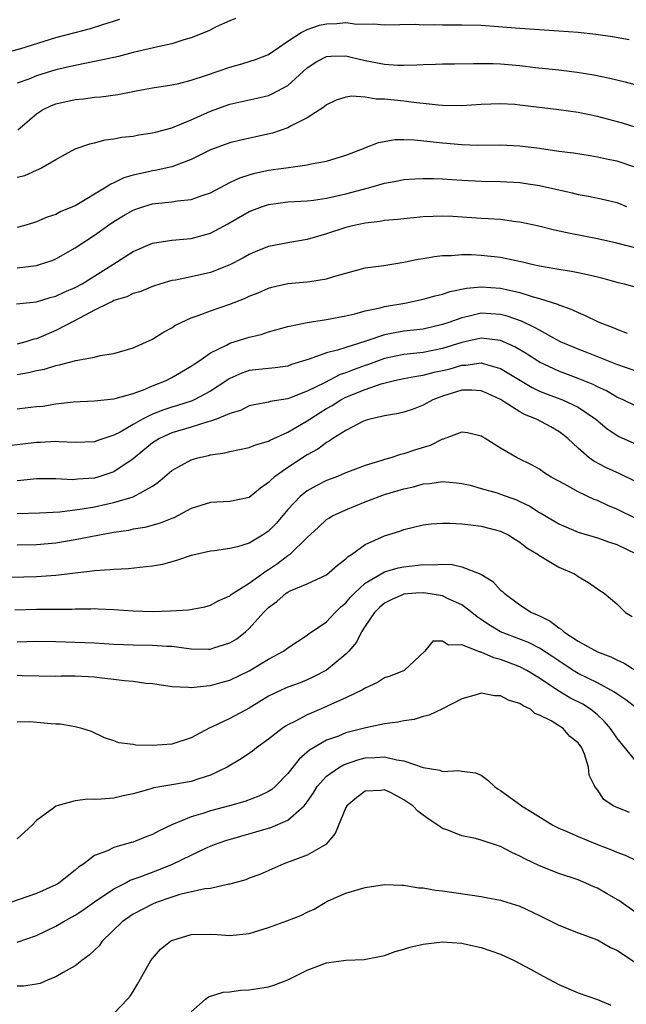
# Model space of a CAD drawing. Units: inches. Extents: x 2520000 to 2523000, y 1545000 to 1548000.
# Drawn here: x 2520201 to 2520264, y 1545808 to 1545910 of the extents above; entities that cross this region are included whole.
import ezdxf

# ---------------------------------------------------------------- set-up
doc = ezdxf.new("R2010")
doc.units = ezdxf.units.IN
doc.header["$MEASUREMENT"] = 0
doc.layers.add('LD25201545_2ft', color=253, linetype='Continuous')

msp = doc.modelspace()

# ---------------------------------------------------------------- linework, layer by layer
at = {"layer": 'LD25201545_2ft'}
for points, elevation in [([(2520199.25, 1545906.75), (2520201.36, 1545907.36), (2520205, 1545908.47), (2520207, 1545909.01), (2520208.59, 1545909.41), (2520209.84, 1545909.84), (2520211.62, 1545910.38)], 7260), ([(2520223.56, 1545910.44), (2520223, 1545910.22), (2520221.58, 1545909.58), (2520220.81, 1545909.19), (2520219, 1545908.45), (2520218.25, 1545908.25), (2520217, 1545907.84), (2520215.53, 1545907.53), (2520213, 1545906.92), (2520211.48, 1545906.52), (2520209.84, 1545906.16), (2520209, 1545906), (2520208.18, 1545905.82), (2520207, 1545905.6), (2520206.52, 1545905.48), (2520205, 1545905.13), (2520203, 1545904.52), (2520202.19, 1545904.19), (2520201, 1545903.76)], 7262), ([(2520201.08, 1545898.92), (2520203, 1545900.59), (2520203.61, 1545901), (2520204.55, 1545901.45), (2520205, 1545901.62), (2520207, 1545902.08), (2520207.85, 1545902.15), (2520209, 1545902.31), (2520209.64, 1545902.36), (2520211.4, 1545902.6), (2520213.48, 1545903), (2520215, 1545903.26), (2520217, 1545903.57), (2520217.73, 1545903.73), (2520219, 1545904.06), (2520220.58, 1545904.58), (2520223, 1545905.43), (2520224.24, 1545905.76), (2520225.76, 1545906.24), (2520227, 1545906.73), (2520229, 1545908.1), (2520230.37, 1545909), (2520231, 1545909.32), (2520232.25, 1545909.75), (2520233, 1545909.91), (2520234.06, 1545909.94), (2520235, 1545910.03), (2520236.13, 1545909.87), (2520237.89, 1545909.89), (2520239, 1545909.78), (2520242.15, 1545909.85), (2520243, 1545909.81), (2520244.18, 1545909.82), (2520245, 1545909.79), (2520247, 1545909.81), (2520249, 1545909.76), (2520253, 1545909.45), (2520257, 1545909.19), (2520259, 1545909.03), (2520260.83, 1545908.83), (2520262.57, 1545908.57), (2520264.28, 1545908.28)], 7264), ([(2520201, 1545894.03), (2520201.78, 1545894.22), (2520203, 1545894.77), (2520203.18, 1545894.82), (2520203.52, 1545895), (2520205, 1545895.85), (2520207, 1545896.97), (2520208.5, 1545897.5), (2520209, 1545897.6), (2520210.1, 1545897.9), (2520211, 1545897.99), (2520211.83, 1545898.17), (2520213, 1545898.29), (2520213.59, 1545898.41), (2520215, 1545898.61), (2520215.3, 1545898.7), (2520217, 1545899.15), (2520217.23, 1545899.23), (2520219, 1545899.96), (2520221, 1545900.85), (2520223, 1545901.59), (2520225.79, 1545902.21), (2520227, 1545902.5), (2520227.36, 1545902.64), (2520229, 1545903.53), (2520231, 1545905.34), (2520232, 1545906), (2520233, 1545906.51), (2520233.44, 1545906.56), (2520235, 1545906.57), (2520235.55, 1545906.45), (2520237, 1545906.09), (2520239, 1545905.71), (2520240.37, 1545905.63), (2520241, 1545905.62), (2520242.34, 1545905.66), (2520243, 1545905.7), (2520244.27, 1545905.73), (2520245, 1545905.77), (2520246.23, 1545905.77), (2520248.2, 1545905.8), (2520250.22, 1545905.78), (2520251, 1545905.75), (2520253, 1545905.58), (2520254.61, 1545905.39), (2520257, 1545905.14), (2520258.91, 1545904.91), (2520260.62, 1545904.62), (2520262.28, 1545904.28), (2520263.89, 1545903.89), (2520265, 1545903.6)], 7266), ([(2520265, 1545899.19), (2520263.61, 1545899.61), (2520261, 1545900.31), (2520259, 1545900.71), (2520257, 1545901), (2520253, 1545901.5), (2520252.45, 1545901.55), (2520251, 1545901.62), (2520249, 1545901.54), (2520247, 1545901.4), (2520245, 1545901.44), (2520244.53, 1545901.47), (2520243, 1545901.65), (2520242.29, 1545901.71), (2520241, 1545901.89), (2520239.99, 1545902.01), (2520239, 1545902.1), (2520238.11, 1545902.11), (2520237, 1545902.3), (2520235.6, 1545902.4), (2520235, 1545902.31), (2520234, 1545902), (2520233, 1545901.53), (2520232.72, 1545901.28), (2520231, 1545900.16), (2520229.33, 1545899.33), (2520229, 1545899.14), (2520227.41, 1545898.59), (2520224.13, 1545897.87), (2520223, 1545897.59), (2520221, 1545896.86), (2520219, 1545895.87), (2520217, 1545895.11), (2520215.28, 1545894.72), (2520215, 1545894.68), (2520214.57, 1545894.57), (2520213, 1545894.24), (2520212.04, 1545893.96), (2520211, 1545893.45), (2520210.68, 1545893.32), (2520210.21, 1545893), (2520207, 1545891.08), (2520205.53, 1545890.47), (2520205, 1545890.16), (2520204.1, 1545889.9), (2520203, 1545889.4), (2520202.68, 1545889.32), (2520201.65, 1545889), (2520201, 1545888.83)], 7268), ([(2520201, 1545884.65), (2520203, 1545884.91), (2520203.32, 1545885), (2520204.6, 1545885.4), (2520205, 1545885.57), (2520207, 1545886.71), (2520209, 1545888.05), (2520210.34, 1545889), (2520211, 1545889.44), (2520211.97, 1545890.03), (2520213, 1545890.63), (2520213.27, 1545890.73), (2520214.09, 1545891), (2520215, 1545891.27), (2520215.31, 1545891.31), (2520217, 1545891.48), (2520217.58, 1545891.58), (2520219, 1545891.72), (2520220.14, 1545892.14), (2520221, 1545892.42), (2520223, 1545893.47), (2520224.03, 1545893.97), (2520225, 1545894.28), (2520225.56, 1545894.44), (2520227, 1545894.75), (2520229.05, 1545895.05), (2520231, 1545895.3), (2520231.41, 1545895.41), (2520233, 1545895.69), (2520235, 1545896.32), (2520236.8, 1545897), (2520236.94, 1545897.06), (2520238.37, 1545897.63), (2520240.08, 1545897.92), (2520241, 1545897.94), (2520242.09, 1545897.91), (2520244.33, 1545897.67), (2520245, 1545897.58), (2520247, 1545897.42), (2520248.64, 1545897.36), (2520251, 1545897.37), (2520253, 1545897.29), (2520255, 1545897.05), (2520257, 1545896.74), (2520258.54, 1545896.54), (2520260.26, 1545896.26), (2520261, 1545896.15), (2520261.93, 1545895.93), (2520263, 1545895.71), (2520265.04, 1545895.04)], 7270), ([(2520200.94, 1545880.94), (2520203, 1545881.14), (2520204.41, 1545881.59), (2520205, 1545881.73), (2520205.85, 1545882.15), (2520207, 1545882.62), (2520207.71, 1545883), (2520210.9, 1545885), (2520213, 1545886.36), (2520215, 1545887.21), (2520217, 1545887.51), (2520219, 1545887.68), (2520221, 1545888.24), (2520222.79, 1545889.21), (2520225, 1545890.48), (2520226.37, 1545891), (2520227, 1545891.21), (2520229, 1545891.47), (2520231, 1545891.58), (2520231.66, 1545891.66), (2520233, 1545891.85), (2520235, 1545892.31), (2520236.81, 1545892.81), (2520237.56, 1545893), (2520239, 1545893.41), (2520240.35, 1545893.65), (2520241, 1545893.78), (2520242.13, 1545893.87), (2520243, 1545893.91), (2520244.09, 1545893.91), (2520245, 1545893.86), (2520247, 1545893.71), (2520248.36, 1545893.64), (2520249, 1545893.61), (2520251, 1545893.57), (2520253, 1545893.47), (2520253.41, 1545893.41), (2520255, 1545893.17), (2520258.4, 1545892.4), (2520259, 1545892.25), (2520260.07, 1545892.07), (2520261.71, 1545891.71), (2520263, 1545891.4), (2520264.02, 1545891)], 7272), ([(2520265, 1545886.69), (2520263, 1545887.2), (2520261, 1545887.64), (2520258.19, 1545888.19), (2520256.56, 1545888.56), (2520254.96, 1545888.96), (2520253, 1545889.39), (2520252.57, 1545889.43), (2520251, 1545889.64), (2520249.72, 1545889.72), (2520249, 1545889.75), (2520246.05, 1545889.95), (2520245, 1545890), (2520244.02, 1545889.98), (2520243, 1545889.93), (2520241, 1545889.72), (2520240.36, 1545889.64), (2520239, 1545889.54), (2520238.54, 1545889.46), (2520237, 1545889.29), (2520235.69, 1545889), (2520235, 1545888.82), (2520233, 1545888.16), (2520231.82, 1545887.82), (2520231, 1545887.6), (2520229, 1545887.24), (2520227, 1545886.85), (2520225.67, 1545886.33), (2520225, 1545886.04), (2520224.34, 1545885.66), (2520223, 1545884.96), (2520221, 1545884.18), (2520219, 1545883.72), (2520217.38, 1545883.38), (2520217, 1545883.33), (2520215.84, 1545883), (2520215, 1545882.73), (2520213.78, 1545882.22), (2520213, 1545882), (2520212.34, 1545881.66), (2520211, 1545881.26), (2520210.84, 1545881.16), (2520210.46, 1545881), (2520209, 1545880.27), (2520207.5, 1545879.5), (2520207, 1545879.22), (2520205, 1545878.17), (2520203, 1545877.32), (2520202.73, 1545877.27), (2520201.89, 1545877), (2520201, 1545876.77)], 7274), ([(2520201, 1545873.61), (2520202.18, 1545873.82), (2520203, 1545874.02), (2520203.82, 1545874.18), (2520205, 1545874.55), (2520205.39, 1545874.61), (2520207.06, 1545875.06), (2520209, 1545875.41), (2520209.57, 1545875.57), (2520211, 1545875.8), (2520213, 1545876.38), (2520215, 1545877.28), (2520216.05, 1545877.95), (2520217, 1545878.45), (2520217.32, 1545878.68), (2520217.95, 1545879), (2520219, 1545879.48), (2520219.71, 1545879.72), (2520221, 1545880.21), (2520223, 1545880.89), (2520224.52, 1545881.48), (2520225, 1545881.71), (2520225.92, 1545882.08), (2520227, 1545882.55), (2520227.35, 1545882.65), (2520229, 1545883.02), (2520231, 1545883.19), (2520231.25, 1545883.25), (2520233, 1545883.51), (2520233.76, 1545883.76), (2520235, 1545884.11), (2520237, 1545884.64), (2520238.91, 1545884.91), (2520240.79, 1545885.21), (2520241, 1545885.23), (2520242.46, 1545885.54), (2520243, 1545885.62), (2520244.17, 1545885.83), (2520245, 1545885.92), (2520245.92, 1545885.92), (2520247, 1545886.02), (2520247.97, 1545886.03), (2520249, 1545885.98), (2520251, 1545885.77), (2520252.59, 1545885.41), (2520253.27, 1545885.27), (2520254.37, 1545885), (2520255, 1545884.86), (2520256.6, 1545884.6), (2520257, 1545884.52), (2520258.32, 1545884.32), (2520259, 1545884.17), (2520259.98, 1545883.98), (2520261, 1545883.71), (2520261.57, 1545883.57), (2520263, 1545883.18), (2520263.76, 1545883), (2520265.48, 1545882.52)], 7276), ([(2520201, 1545870.08), (2520201.84, 1545870.16), (2520203, 1545870.3), (2520203.64, 1545870.36), (2520205, 1545870.57), (2520206.78, 1545870.78), (2520209, 1545870.91), (2520211, 1545871.1), (2520211.13, 1545871.13), (2520213, 1545871.67), (2520214.05, 1545872.05), (2520215, 1545872.45), (2520216.4, 1545873), (2520217, 1545873.31), (2520219, 1545874.47), (2520219.3, 1545874.7), (2520219.77, 1545875), (2520221, 1545875.85), (2520222.66, 1545876.66), (2520223, 1545876.86), (2520225, 1545877.49), (2520226.23, 1545877.77), (2520227, 1545878.04), (2520229, 1545878.6), (2520231, 1545879.01), (2520233, 1545879.32), (2520235, 1545879.7), (2520235.91, 1545879.91), (2520237, 1545880.21), (2520238.53, 1545880.53), (2520239, 1545880.66), (2520241.09, 1545881), (2520243, 1545881.4), (2520244.23, 1545881.77), (2520245, 1545881.93), (2520245.78, 1545882.22), (2520247.45, 1545882.55), (2520249, 1545882.7), (2520251, 1545882.55), (2520251.6, 1545882.4), (2520253, 1545882.09), (2520254.35, 1545881.65), (2520255, 1545881.49), (2520256.89, 1545880.89), (2520257, 1545880.83), (2520258.36, 1545880.36), (2520259, 1545880.03), (2520259.74, 1545879.74), (2520261, 1545879.12), (2520261.26, 1545879), (2520262.53, 1545878.53), (2520263, 1545878.31), (2520264.1, 1545877.9)], 7278), ([(2520265, 1545873.98), (2520263, 1545874.66), (2520259.9, 1545875.9), (2520259, 1545876.23), (2520257.19, 1545877), (2520256.81, 1545877.19), (2520255, 1545878.19), (2520254.5, 1545878.5), (2520253.15, 1545879.15), (2520251.67, 1545879.67), (2520251, 1545879.84), (2520249, 1545879.95), (2520247.62, 1545879.62), (2520247, 1545879.5), (2520245.65, 1545879), (2520245, 1545878.78), (2520243, 1545878.32), (2520241, 1545878.09), (2520240.06, 1545877.94), (2520239, 1545877.72), (2520237.07, 1545877.07), (2520235, 1545876.43), (2520234.14, 1545876.14), (2520233, 1545875.87), (2520231.2, 1545875.2), (2520229.36, 1545874.64), (2520229, 1545874.5), (2520227.69, 1545874.31), (2520227, 1545874.25), (2520225, 1545874.02), (2520224.23, 1545873.77), (2520223, 1545873.22), (2520222.86, 1545873.14), (2520222.68, 1545873), (2520221, 1545871.9), (2520219.3, 1545871), (2520219.09, 1545870.91), (2520217.59, 1545870.41), (2520217, 1545870.24), (2520216.07, 1545869.93), (2520215, 1545869.5), (2520213.97, 1545869), (2520213, 1545868.45), (2520211.66, 1545867.66), (2520211, 1545867.33), (2520209.25, 1545866.75), (2520209, 1545866.65), (2520207, 1545866.59), (2520205.35, 1545866.65), (2520205, 1545866.68), (2520203.4, 1545866.6), (2520203, 1545866.6), (2520201.57, 1545866.43), (2520199.81, 1545866.19)], 7280), ([(2520265, 1545870.33), (2520263.66, 1545871), (2520263, 1545871.29), (2520261.94, 1545871.94), (2520261, 1545872.35), (2520260.58, 1545872.58), (2520259, 1545873.21), (2520257, 1545873.95), (2520255, 1545874.91), (2520253.73, 1545875.73), (2520252.48, 1545876.48), (2520251, 1545877.14), (2520249, 1545877.37), (2520247, 1545876.93), (2520245, 1545876.31), (2520243, 1545875.9), (2520241, 1545875.68), (2520239, 1545875.26), (2520237.34, 1545874.66), (2520237, 1545874.55), (2520235.85, 1545874.15), (2520235, 1545873.8), (2520234.39, 1545873.61), (2520232.77, 1545872.77), (2520231, 1545871.88), (2520229.17, 1545871.17), (2520229, 1545871.11), (2520227.17, 1545870.83), (2520227, 1545870.77), (2520225.5, 1545870.49), (2520225, 1545870.37), (2520224.09, 1545869.91), (2520223, 1545869.58), (2520221.6, 1545869), (2520221, 1545868.79), (2520220.72, 1545868.72), (2520219, 1545868.17), (2520217, 1545867.58), (2520215.7, 1545867), (2520215, 1545866.56), (2520213, 1545864.91), (2520211, 1545863.55), (2520209.35, 1545863), (2520209, 1545862.9), (2520207.22, 1545862.78), (2520207, 1545862.75), (2520206.74, 1545862.74), (2520205, 1545862.82), (2520203, 1545862.83), (2520201.36, 1545862.64), (2520201, 1545862.62)], 7282), ([(2520201, 1545859.24), (2520203.32, 1545859.32), (2520205.42, 1545859.42), (2520207.71, 1545859.71), (2520209, 1545859.94), (2520210.21, 1545860.21), (2520211, 1545860.37), (2520213, 1545860.97), (2520215, 1545862.08), (2520215.56, 1545862.44), (2520217, 1545863.68), (2520219, 1545864.8), (2520219.69, 1545865), (2520220.77, 1545865.23), (2520221, 1545865.3), (2520222.49, 1545865.51), (2520223, 1545865.64), (2520225, 1545866.07), (2520225.64, 1545866.36), (2520227, 1545866.73), (2520227.17, 1545866.83), (2520229, 1545867.64), (2520231, 1545868.82), (2520231.25, 1545869), (2520232.32, 1545869.68), (2520233, 1545870.09), (2520233.59, 1545870.41), (2520234.48, 1545871), (2520235, 1545871.27), (2520237, 1545872.08), (2520238.65, 1545872.65), (2520240.03, 1545873), (2520241, 1545873.2), (2520242.51, 1545873.49), (2520243, 1545873.56), (2520244.14, 1545873.86), (2520245, 1545874.03), (2520245.78, 1545874.22), (2520247, 1545874.59), (2520247.41, 1545874.6), (2520249, 1545874.82), (2520249.28, 1545874.72), (2520251, 1545874.24), (2520254.26, 1545872.26), (2520255, 1545871.91), (2520255.64, 1545871.64), (2520257.39, 1545871), (2520259, 1545870.24), (2520260.83, 1545869), (2520262, 1545868), (2520263, 1545867.33), (2520263.21, 1545867.21), (2520265, 1545866.41)], 7284), ([(2520265, 1545862.52), (2520263.34, 1545863.34), (2520261.95, 1545863.95), (2520260.64, 1545864.64), (2520260.17, 1545865), (2520259, 1545866), (2520257.93, 1545867), (2520257.43, 1545867.43), (2520257, 1545867.73), (2520256.2, 1545868.2), (2520254.72, 1545869), (2520253.48, 1545869.48), (2520253, 1545869.75), (2520251, 1545871.02), (2520249.65, 1545871.65), (2520249, 1545871.94), (2520248.01, 1545872.01), (2520247, 1545871.99), (2520245, 1545871.39), (2520243.97, 1545871), (2520243, 1545870.45), (2520241.95, 1545870.05), (2520241, 1545869.71), (2520240.43, 1545869.57), (2520239, 1545869.35), (2520237.46, 1545869), (2520237, 1545868.87), (2520236.76, 1545868.76), (2520235, 1545867.84), (2520233.66, 1545867), (2520233.27, 1545866.73), (2520233, 1545866.6), (2520232.09, 1545865.91), (2520231, 1545865.3), (2520229, 1545864.01), (2520227.57, 1545863), (2520227.26, 1545862.74), (2520227, 1545862.44), (2520226.15, 1545861.85), (2520225, 1545860.88), (2520223, 1545860.47), (2520221, 1545860.38), (2520219, 1545859.76), (2520217.2, 1545858.8), (2520217, 1545858.73), (2520215.77, 1545858.23), (2520214.19, 1545857.81), (2520213, 1545857.61), (2520212.51, 1545857.49), (2520211, 1545857.26), (2520209.52, 1545857), (2520207, 1545856.5), (2520205, 1545856.17), (2520203, 1545856.01), (2520201, 1545855.98)], 7286), ([(2520267, 1545857.73), (2520263, 1545859.69), (2520262.07, 1545860.07), (2520261, 1545860.57), (2520260.68, 1545860.68), (2520259, 1545861.47), (2520257.9, 1545862.1), (2520257, 1545862.58), (2520256.24, 1545863), (2520255.48, 1545863.48), (2520255, 1545863.83), (2520254.25, 1545864.25), (2520252.72, 1545865), (2520251, 1545865.99), (2520249.41, 1545867), (2520249.14, 1545867.14), (2520249, 1545867.25), (2520247.57, 1545867.57), (2520247, 1545867.66), (2520245.06, 1545866.94), (2520245, 1545866.93), (2520243.71, 1545866.29), (2520242.18, 1545865.82), (2520241, 1545865.42), (2520240.65, 1545865.35), (2520239.65, 1545865), (2520239, 1545864.82), (2520238.72, 1545864.72), (2520237, 1545864.2), (2520235, 1545863.45), (2520233.95, 1545863), (2520233, 1545862.64), (2520231.91, 1545862.09), (2520231, 1545861.58), (2520230.28, 1545861), (2520229, 1545859.66), (2520227.79, 1545858.21), (2520227, 1545857.41), (2520226.37, 1545857), (2520225, 1545856.17), (2520223.8, 1545855.8), (2520223, 1545855.63), (2520221.39, 1545855.39), (2520221, 1545855.35), (2520219.47, 1545855), (2520219, 1545854.89), (2520217.59, 1545854.41), (2520216.02, 1545853.98), (2520215, 1545853.79), (2520213.67, 1545853.67), (2520212.5, 1545853.5), (2520211, 1545853.46), (2520210.6, 1545853.4), (2520209, 1545853.31), (2520208.74, 1545853.26), (2520205, 1545852.84), (2520203, 1545852.7), (2520199, 1545852.6)], 7288), ([(2520200.74, 1545849.26), (2520203, 1545849.33), (2520204.67, 1545849.33), (2520206.65, 1545849.35), (2520207, 1545849.38), (2520208.62, 1545849.38), (2520209, 1545849.4), (2520209.39, 1545849.39), (2520211, 1545849.3), (2520213, 1545849.16), (2520215, 1545849.11), (2520216.84, 1545849.16), (2520218.73, 1545849.27), (2520220.41, 1545849.59), (2520221, 1545849.76), (2520221.79, 1545850.21), (2520223, 1545850.74), (2520223.14, 1545850.86), (2520223.32, 1545851), (2520225, 1545852.04), (2520226.71, 1545853.29), (2520227, 1545853.44), (2520227.92, 1545854.08), (2520229, 1545854.88), (2520229.18, 1545855), (2520231, 1545856.77), (2520232.16, 1545857.84), (2520233, 1545858.61), (2520233.23, 1545858.77), (2520233.62, 1545859), (2520235, 1545859.63), (2520237, 1545860.44), (2520238.43, 1545861), (2520239, 1545861.2), (2520241, 1545861.81), (2520241.99, 1545862.01), (2520243, 1545862.3), (2520243.67, 1545862.33), (2520245, 1545862.54), (2520246.42, 1545862.42), (2520247, 1545862.35), (2520247.84, 1545862.16), (2520249, 1545861.84), (2520250.63, 1545861.37), (2520251, 1545861.25), (2520252.64, 1545860.64), (2520253, 1545860.48), (2520254, 1545860), (2520255, 1545859.36), (2520255.24, 1545859.24), (2520257, 1545858.16), (2520259, 1545857.31), (2520261, 1545856.72), (2520262.26, 1545856.26), (2520263, 1545856.03), (2520265, 1545855.08)], 7290), ([(2520201, 1545845.97), (2520203, 1545846.04), (2520205, 1545846), (2520209, 1545845.85), (2520211, 1545845.73), (2520213, 1545845.64), (2520215, 1545845.63), (2520216.48, 1545845.52), (2520217, 1545845.51), (2520218.74, 1545845.26), (2520219, 1545845.24), (2520220.79, 1545845.21), (2520221, 1545845.22), (2520221.34, 1545845.34), (2520223, 1545845.87), (2520223.71, 1545846.29), (2520224.62, 1545847), (2520225, 1545847.33), (2520226.48, 1545849), (2520227, 1545849.5), (2520227.85, 1545850.15), (2520228.82, 1545851), (2520229, 1545851.12), (2520229.23, 1545851.23), (2520231, 1545851.98), (2520233, 1545852.91), (2520234.11, 1545853.89), (2520235, 1545854.56), (2520235.22, 1545854.78), (2520235.58, 1545855), (2520237, 1545856.04), (2520239, 1545856.93), (2520240.58, 1545857.42), (2520241, 1545857.58), (2520243, 1545858.06), (2520243.83, 1545858.17), (2520245, 1545858.25), (2520245.75, 1545858.25), (2520247, 1545858.16), (2520247.93, 1545858.07), (2520249, 1545857.93), (2520251, 1545857.42), (2520251.85, 1545857), (2520252.55, 1545856.55), (2520253, 1545856.28), (2520253.7, 1545855.7), (2520254.88, 1545855), (2520254.94, 1545854.94), (2520257, 1545853.7), (2520258.63, 1545853), (2520258.85, 1545852.85), (2520259, 1545852.74), (2520260.1, 1545852.1), (2520261.26, 1545851.26), (2520261.7, 1545851), (2520263, 1545849.89), (2520263.92, 1545849), (2520264.6, 1545848.6)], 7292), ([(2520201, 1545842.53), (2520201.51, 1545842.49), (2520205, 1545842.42), (2520205.55, 1545842.45), (2520207, 1545842.45), (2520209, 1545842.36), (2520209.75, 1545842.25), (2520211, 1545842.12), (2520212.05, 1545841.95), (2520213, 1545841.88), (2520214.3, 1545841.7), (2520215, 1545841.66), (2520216.57, 1545841.43), (2520217, 1545841.36), (2520218.71, 1545841.29), (2520219, 1545841.24), (2520220.57, 1545841.43), (2520221, 1545841.44), (2520222.21, 1545841.79), (2520223, 1545841.99), (2520225, 1545842.98), (2520227, 1545844.17), (2520228.55, 1545845), (2520228.81, 1545845.19), (2520229, 1545845.36), (2520231, 1545846.67), (2520231.19, 1545846.81), (2520233, 1545848.05), (2520233.89, 1545849), (2520234.45, 1545849.55), (2520235, 1545850), (2520235.45, 1545850.55), (2520235.87, 1545851), (2520237, 1545852.03), (2520238.65, 1545853), (2520239, 1545853.19), (2520240.39, 1545853.61), (2520241, 1545853.74), (2520242.15, 1545853.85), (2520243, 1545853.97), (2520244.07, 1545853.93), (2520245, 1545854), (2520245.97, 1545853.97), (2520247, 1545853.73), (2520248.95, 1545852.95), (2520250.2, 1545852.2), (2520251, 1545851.32), (2520251.18, 1545851.18), (2520251.36, 1545851), (2520253, 1545849.79), (2520254.19, 1545849), (2520254.77, 1545848.77), (2520255, 1545848.64), (2520256.12, 1545848.12), (2520257, 1545847.43), (2520257.27, 1545847.27), (2520257.54, 1545847), (2520259, 1545846.03), (2520261, 1545844.93), (2520262.41, 1545844.41), (2520263, 1545844.1), (2520263.77, 1545843.77), (2520265, 1545842.98)], 7294), ([(2520265, 1545839.13), (2520263.95, 1545839.95), (2520263, 1545840.58), (2520262.77, 1545840.77), (2520261, 1545841.74), (2520259, 1545842.69), (2520258.5, 1545843), (2520257, 1545843.99), (2520256.41, 1545844.41), (2520255, 1545845.32), (2520253.88, 1545845.88), (2520250.99, 1545847), (2520249.75, 1545847.75), (2520249, 1545848.29), (2520248.56, 1545848.56), (2520248.03, 1545849), (2520247, 1545849.79), (2520245.57, 1545850.43), (2520245, 1545850.71), (2520243.05, 1545851.05), (2520242.23, 1545851), (2520241, 1545850.88), (2520239.69, 1545850.31), (2520239, 1545849.96), (2520238.48, 1545849.52), (2520237.96, 1545849), (2520237, 1545847.59), (2520236.62, 1545847), (2520236.08, 1545845.92), (2520235.3, 1545845), (2520235, 1545844.69), (2520233, 1545843.04), (2520231.66, 1545842.34), (2520231, 1545842.05), (2520230.26, 1545841.74), (2520229, 1545841.28), (2520228.38, 1545841), (2520227, 1545840.34), (2520225, 1545839.12), (2520223, 1545838.02), (2520221.17, 1545837.17), (2520220.93, 1545837.07), (2520219, 1545836.04), (2520217, 1545835.38), (2520215, 1545835.24), (2520213.28, 1545835.28), (2520213, 1545835.34), (2520211.51, 1545835.51), (2520211, 1545835.73), (2520210.04, 1545836.04), (2520208.69, 1545836.69), (2520207.69, 1545837), (2520207, 1545837.18), (2520205.46, 1545837.46), (2520205, 1545837.46), (2520204.51, 1545837.49), (2520202.31, 1545837.69), (2520201, 1545837.67)], 7296), ([(2520265, 1545833.6), (2520263, 1545836.03), (2520262.37, 1545837), (2520261.74, 1545837.74), (2520261, 1545838.42), (2520260.29, 1545839), (2520259.5, 1545839.5), (2520258.17, 1545840.17), (2520256.92, 1545840.92), (2520255, 1545842.22), (2520253.7, 1545843), (2520253, 1545843.38), (2520251.82, 1545843.82), (2520251, 1545844.15), (2520250.3, 1545844.3), (2520249, 1545844.89), (2520248.89, 1545844.89), (2520248.65, 1545845), (2520247, 1545845.64), (2520245.62, 1545845.62), (2520245, 1545846.05), (2520243.98, 1545846.02), (2520243.17, 1545845), (2520241.01, 1545843), (2520239.57, 1545842.43), (2520239, 1545842.23), (2520238.25, 1545841.75), (2520237, 1545841.18), (2520236.9, 1545841.1), (2520236.72, 1545841), (2520235, 1545840.17), (2520233.52, 1545839.52), (2520233, 1545839.27), (2520231.4, 1545838.6), (2520231, 1545838.4), (2520229.71, 1545837.71), (2520229, 1545837.37), (2520228.76, 1545837.24), (2520228.41, 1545837), (2520227, 1545835.91), (2520225.74, 1545835), (2520225.33, 1545834.67), (2520224.15, 1545833.85), (2520222.73, 1545833), (2520221, 1545832.17), (2520219.79, 1545831.79), (2520219, 1545831.51), (2520217.19, 1545831.19), (2520215.14, 1545830.86), (2520214.71, 1545830.71), (2520213, 1545830.24), (2520211.97, 1545830.03), (2520211, 1545829.8), (2520209.68, 1545829.68), (2520209, 1545829.66), (2520208.3, 1545829.7), (2520207, 1545829.53), (2520205.1, 1545829), (2520205, 1545828.96), (2520204.79, 1545828.79), (2520203, 1545827.47), (2520202.56, 1545827), (2520201, 1545825.59)], 7298), ([(2520264.31, 1545828.31), (2520262.88, 1545828.88), (2520262.64, 1545829), (2520261.66, 1545829.66), (2520261, 1545830.64), (2520260.73, 1545831), (2520260.17, 1545832.17), (2520260.07, 1545833), (2520259.67, 1545834.33), (2520259.38, 1545835), (2520259, 1545835.53), (2520258.16, 1545836.16), (2520257.46, 1545837), (2520256.22, 1545837.78), (2520255, 1545838.39), (2520254.55, 1545838.55), (2520254.08, 1545839), (2520253.33, 1545839.33), (2520253, 1545839.58), (2520251.89, 1545839.89), (2520251, 1545840.37), (2520250.38, 1545840.38), (2520249, 1545840.64), (2520248.48, 1545840.48), (2520247, 1545840.08), (2520245, 1545839.04), (2520243.61, 1545838.39), (2520243, 1545838.23), (2520242.06, 1545837.94), (2520241, 1545837.8), (2520240.36, 1545837.64), (2520239, 1545837.48), (2520237.07, 1545837.07), (2520235, 1545836.54), (2520234.22, 1545836.22), (2520233, 1545835.78), (2520231.24, 1545834.76), (2520231, 1545834.54), (2520230.16, 1545833.84), (2520229.49, 1545833), (2520229, 1545832.35), (2520227.68, 1545831), (2520227.32, 1545830.68), (2520227, 1545830.48), (2520226, 1545830), (2520224.55, 1545829.45), (2520222.95, 1545829), (2520221, 1545828.48), (2520220.21, 1545828.21), (2520219, 1545827.85), (2520217, 1545827.03), (2520215.62, 1545826.38), (2520215, 1545826.05), (2520214.24, 1545825.76), (2520213, 1545825.25), (2520212.8, 1545825.2), (2520211, 1545824.69), (2520210.35, 1545824.35), (2520209, 1545823.85), (2520207.89, 1545823), (2520207.34, 1545822.66), (2520207, 1545822.35), (2520205.29, 1545821), (2520205, 1545820.83), (2520203, 1545819.93), (2520200.31, 1545819)], 7300), ([(2520201, 1545814.88), (2520203, 1545815.57), (2520205, 1545816.54), (2520205.75, 1545817), (2520207, 1545817.7), (2520207.78, 1545818.22), (2520209, 1545819.08), (2520211, 1545820.41), (2520212.17, 1545821), (2520212.7, 1545821.3), (2520213.61, 1545821.61), (2520215.62, 1545822.38), (2520217.05, 1545822.95), (2520219, 1545823.91), (2520220.71, 1545824.71), (2520221.42, 1545825), (2520222.59, 1545825.41), (2520224.13, 1545825.87), (2520225.69, 1545826.31), (2520227.23, 1545826.77), (2520229, 1545827.51), (2520230.69, 1545829), (2520231, 1545829.4), (2520231.64, 1545830.36), (2520232.03, 1545831), (2520233, 1545832.06), (2520234.34, 1545833), (2520234.75, 1545833.25), (2520236.24, 1545833.76), (2520237, 1545833.95), (2520238.01, 1545833.99), (2520239, 1545834.07), (2520240.25, 1545833.75), (2520241, 1545833.67), (2520243, 1545832.95), (2520244.7, 1545832.7), (2520245, 1545832.55), (2520246.67, 1545832.67), (2520247, 1545832.6), (2520248.41, 1545832.41), (2520249, 1545832.16), (2520249.66, 1545831.66), (2520250.36, 1545831), (2520250.74, 1545830.74), (2520251, 1545830.59), (2520253.08, 1545829.08), (2520253.17, 1545829), (2520254.31, 1545828.31), (2520256.4, 1545827), (2520257, 1545826.69), (2520257.52, 1545826.48), (2520259, 1545825.81), (2520261, 1545825.01), (2520262.46, 1545824.46), (2520263, 1545824.19), (2520263.88, 1545823.88), (2520265, 1545823.34)], 7302), ([(2520265, 1545817.93), (2520263.21, 1545819.21), (2520261.93, 1545819.93), (2520261, 1545820.47), (2520260.62, 1545820.62), (2520259.81, 1545821), (2520259, 1545821.34), (2520257, 1545822.01), (2520255, 1545822.78), (2520253.51, 1545823.51), (2520253, 1545823.79), (2520252.17, 1545824.17), (2520251, 1545824.79), (2520249, 1545825.44), (2520248.39, 1545825.61), (2520247, 1545825.9), (2520245.52, 1545826.48), (2520245, 1545826.65), (2520244.51, 1545827), (2520243.6, 1545827.6), (2520243, 1545828.03), (2520242.45, 1545828.45), (2520241.91, 1545829), (2520241, 1545829.63), (2520239.66, 1545830.34), (2520239, 1545830.66), (2520238.6, 1545830.6), (2520237, 1545830.52), (2520236.13, 1545829.87), (2520235.09, 1545829), (2520235, 1545828.84), (2520233.88, 1545826.12), (2520232.97, 1545825.03), (2520232.92, 1545825), (2520231, 1545823.89), (2520228.56, 1545823), (2520226.09, 1545821.91), (2520225, 1545821.51), (2520224.64, 1545821.36), (2520223, 1545820.89), (2520222.88, 1545820.88), (2520221, 1545820.46), (2520220.41, 1545820.41), (2520217.81, 1545819.81), (2520217, 1545819.55), (2520215.38, 1545819), (2520215, 1545818.84), (2520213, 1545817.79), (2520211.85, 1545817), (2520209.8, 1545815), (2520209.47, 1545814.53), (2520208.46, 1545813.54), (2520207.67, 1545813), (2520207, 1545812.45), (2520205.75, 1545811.75), (2520205, 1545811.3), (2520204.22, 1545811), (2520203.37, 1545810.63), (2520203, 1545810.55), (2520201.66, 1545810.34), (2520201, 1545810.34)], 7304), ([(2520211, 1545807.51), (2520212.42, 1545809), (2520212.69, 1545809.31), (2520213, 1545809.78), (2520213.45, 1545810.55), (2520214.83, 1545813), (2520215, 1545813.22), (2520215.83, 1545814.17), (2520216.86, 1545815), (2520217, 1545815.08), (2520219, 1545815.7), (2520221, 1545815.71), (2520221.69, 1545815.69), (2520223, 1545815.57), (2520223.67, 1545815.67), (2520225, 1545815.8), (2520227, 1545816.42), (2520228.9, 1545817.1), (2520230.35, 1545817.65), (2520231, 1545818), (2520231.7, 1545818.3), (2520232.84, 1545819), (2520233.16, 1545819.16), (2520235, 1545819.95), (2520236.39, 1545820.39), (2520237, 1545820.56), (2520239, 1545820.86), (2520240.79, 1545820.79), (2520241, 1545820.79), (2520242.53, 1545820.53), (2520243, 1545820.51), (2520244.27, 1545820.27), (2520245, 1545820.19), (2520249, 1545819.63), (2520249.51, 1545819.51), (2520251, 1545819.25), (2520251.18, 1545819.18), (2520253, 1545818.61), (2520255, 1545817.64), (2520257, 1545816.64), (2520259, 1545815.86), (2520261, 1545815.14), (2520262.36, 1545814.36), (2520263, 1545814.06), (2520264.85, 1545812.85)], 7306), ([(2520219, 1545807.68), (2520220.46, 1545809), (2520220.77, 1545809.23), (2520222.29, 1545809.71), (2520223, 1545809.77), (2520224.08, 1545809.92), (2520225, 1545809.98), (2520225.9, 1545810.1), (2520227, 1545810.29), (2520227.55, 1545810.45), (2520229, 1545811), (2520231, 1545812), (2520233, 1545812.76), (2520235, 1545813.04), (2520236.89, 1545813.11), (2520239, 1545813.53), (2520240.08, 1545813.92), (2520241, 1545814.17), (2520241.62, 1545814.38), (2520243, 1545814.69), (2520243.26, 1545814.74), (2520245, 1545814.92), (2520247, 1545814.79), (2520247.27, 1545814.73), (2520249, 1545814.35), (2520251, 1545813.67), (2520252.41, 1545813), (2520253, 1545812.69), (2520254.1, 1545812.1), (2520255, 1545811.58), (2520257, 1545810.52), (2520259, 1545809.66), (2520261, 1545808.98), (2520262.39, 1545808.39)], 7308)]:
    msp.add_lwpolyline(points, dxfattribs=dict(at, elevation=elevation))

doc.saveas('drawing.dxf')
